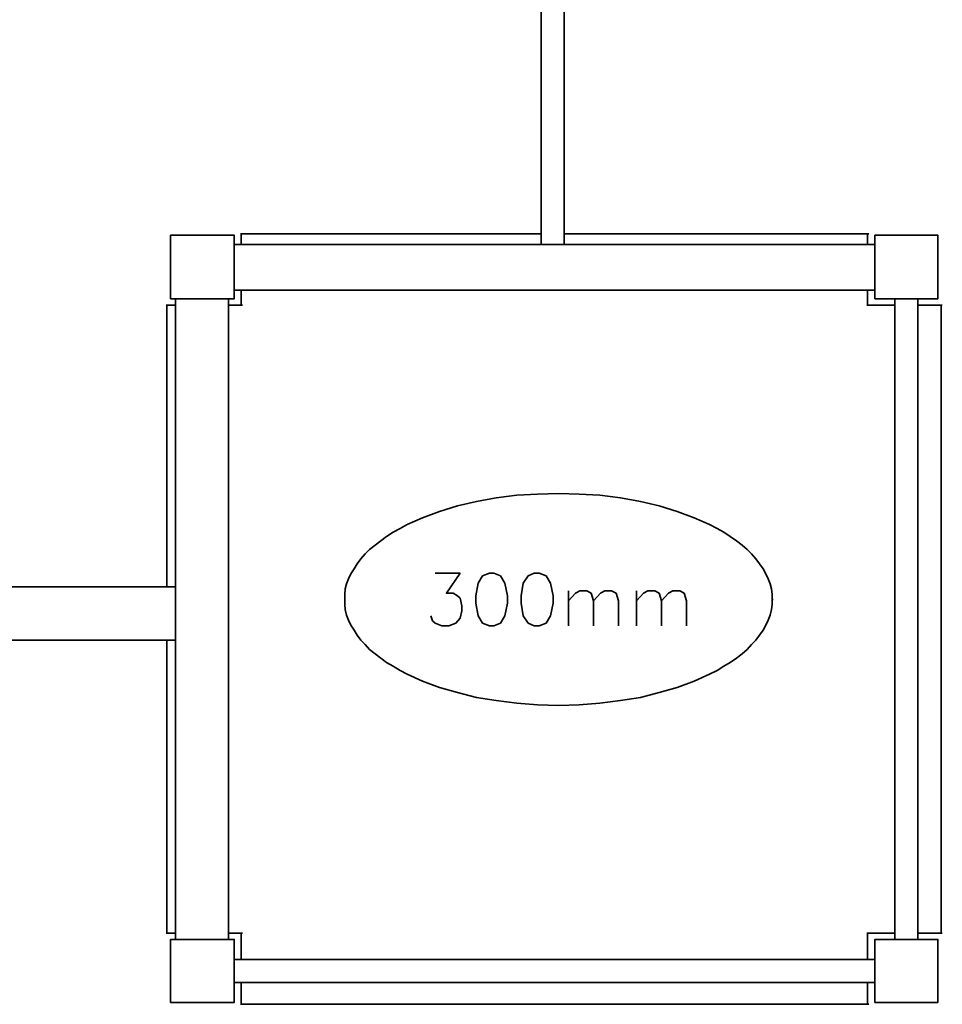
# Model space of a CAD drawing. Units: millimetres. Extents: x -2372 to 12553, y -1734 to 7853.
# Drawn here: x 9745 to 11056, y -53 to 1346 of the extents above; entities that cross this region are included whole.
import ezdxf

# ---------------------------------------------------------------- set-up
doc = ezdxf.new("R2010")
doc.units = ezdxf.units.MM
doc.layers.add('Playground_2D', color=7, linetype='Continuous')

msp = doc.modelspace()

# ---------------------------------------------------------------- linework, layer by layer
at = {"layer": 'Playground_2D', "lineweight": 35}
for points in [[(10486.4, 4964.3), (10486.4, 4964.3), (10486.4, 1026.4), (10486.4, 1026.4)], [(10059.1, 1041.5), (10059.1, 1041.5), (10061.8, 1041.5), (10061.8, 1041.5)], [(10486.4, 1041.5), (10486.4, 1041.5), (10060, 1041.5), (10060, 1041.5)], [(10060, 1041.5), (10060, 1041.5), (10060, 1026.4), (10060, 1026.4)], [(10149.6, 1041.5), (10149.6, 1041.5), (10152.2, 1041.5), (10152.2, 1041.5)], [(10484.7, 1041.5), (10484.7, 1041.5), (10487.3, 1041.5), (10487.3, 1041.5)], [(10950.1, 1041.5), (10950.1, 1041.5), (10519.3, 1041.5), (10519.3, 1041.5)], [(10523.7, 1041.5), (10523.7, 1041.5), (10526.3, 1041.5), (10526.3, 1041.5)], [(10858.8, 1041.5), (10858.8, 1041.5), (10861.4, 1041.5), (10861.4, 1041.5)], [(10949.2, 1041.5), (10949.2, 1041.5), (10951.9, 1041.5), (10951.9, 1041.5)], [(10950.1, 1026.4), (10950.1, 1026.4), (10950.1, 1041.5), (10950.1, 1041.5)], [(10485.6, 1026.4), (10485.6, 1026.4), (10488.2, 1026.4), (10488.2, 1026.4)], [(10050.3, 961.7), (10050.3, 961.7), (10960.7, 961.7), (10960.7, 961.7)], [(10060, 961.7), (10060, 961.7), (10060, 940.4), (10060, 940.4)], [(10950.1, 940.4), (10950.1, 940.4), (10950.1, 961.7), (10950.1, 961.7)], [(9953.6, 940.4), (9953.6, 940.4), (9956.3, 940.4), (9956.3, 940.4)], [(9954.5, 940.4), (9954.5, 940.4), (9954.5, 539.7), (9954.5, 539.7)], [(9966.9, 940.4), (9966.9, 940.4), (9954.5, 940.4), (9954.5, 940.4)], [(9966.9, 949.3), (9966.9, 949.3), (9966.9, 38.8), (9966.9, 38.8)], [(10042.3, 38.8), (10042.3, 38.8), (10042.3, 949.3), (10042.3, 949.3)], [(10060, 940.4), (10060, 940.4), (10042.3, 940.4), (10042.3, 940.4)], [(10059.1, 940.4), (10059.1, 940.4), (10061.8, 940.4), (10061.8, 940.4)], [(10949.2, 940.4), (10949.2, 940.4), (10951.9, 940.4), (10951.9, 940.4)], [(10989.1, 940.4), (10989.1, 940.4), (10950.1, 940.4), (10950.1, 940.4)], [(10988.2, 949.3), (10988.2, 949.3), (10990.9, 949.3), (10990.9, 949.3)], [(10989.1, 949.3), (10989.1, 949.3), (10989.1, 38.8), (10989.1, 38.8)], [(11054.7, 940.4), (11054.7, 940.4), (11021.9, 940.4), (11021.9, 940.4)], [(11053.8, 940.4), (11053.8, 940.4), (11056.5, 940.4), (11056.5, 940.4)], [(11054.7, 47.7), (11054.7, 47.7), (11054.7, 940.4), (11054.7, 940.4)], [(10481.1, 671.8), (10481.1, 671.8), (10451.9, 670), (10451.9, 670)], [(10511.3, 672.7), (10511.3, 672.7), (10481.1, 671.8), (10481.1, 671.8)], [(10540.5, 671.8), (10540.5, 671.8), (10511.3, 672.7), (10511.3, 672.7)], [(10569.8, 670), (10569.8, 670), (10540.5, 671.8), (10540.5, 671.8)], [(10394.3, 661.1), (10394.3, 661.1), (10367.7, 654.9), (10367.7, 654.9)], [(10422.6, 666.5), (10422.6, 666.5), (10394.3, 661.1), (10394.3, 661.1)], [(10451.9, 670), (10451.9, 670), (10422.6, 666.5), (10422.6, 666.5)], [(10599, 666.5), (10599, 666.5), (10569.8, 670), (10569.8, 670)], [(10627.4, 661.1), (10627.4, 661.1), (10599, 666.5), (10599, 666.5)], [(10654, 654.9), (10654, 654.9), (10627.4, 661.1), (10627.4, 661.1)], [(10341.9, 646.9), (10341.9, 646.9), (10318, 638.1), (10318, 638.1)], [(10367.7, 654.9), (10367.7, 654.9), (10341.9, 646.9), (10341.9, 646.9)], [(10679.7, 646.9), (10679.7, 646.9), (10654, 654.9), (10654, 654.9)], [(10703.7, 638.1), (10703.7, 638.1), (10679.7, 646.9), (10679.7, 646.9)], [(10318, 638.1), (10318, 638.1), (10295.9, 628.3), (10295.9, 628.3)], [(10725.8, 628.3), (10725.8, 628.3), (10703.7, 638.1), (10703.7, 638.1)], [(10276.3, 617.7), (10276.3, 617.7), (10266.6, 611.5), (10266.6, 611.5)], [(10286.1, 623), (10286.1, 623), (10276.3, 617.7), (10276.3, 617.7)], [(10295.9, 628.3), (10295.9, 628.3), (10286.1, 623), (10286.1, 623)], [(10736.4, 623), (10736.4, 623), (10725.8, 628.3), (10725.8, 628.3)], [(10746.2, 617.7), (10746.2, 617.7), (10736.4, 623), (10736.4, 623)], [(10755.1, 611.5), (10755.1, 611.5), (10746.2, 617.7), (10746.2, 617.7)], [(10258.6, 605.3), (10258.6, 605.3), (10250.6, 599.1), (10250.6, 599.1)], [(10266.6, 611.5), (10266.6, 611.5), (10258.6, 605.3), (10258.6, 605.3)], [(10763.9, 605.3), (10763.9, 605.3), (10755.1, 611.5), (10755.1, 611.5)], [(10771.9, 599.1), (10771.9, 599.1), (10763.9, 605.3), (10763.9, 605.3)], [(10242.7, 592.9), (10242.7, 592.9), (10236.4, 586.7), (10236.4, 586.7)], [(10250.6, 599.1), (10250.6, 599.1), (10242.7, 592.9), (10242.7, 592.9)], [(10779, 592.9), (10779, 592.9), (10771.9, 599.1), (10771.9, 599.1)], [(10785.2, 586.7), (10785.2, 586.7), (10779, 592.9), (10779, 592.9)], [(10230.2, 579.6), (10230.2, 579.6), (10224.9, 572.5), (10224.9, 572.5)], [(10236.4, 586.7), (10236.4, 586.7), (10230.2, 579.6), (10230.2, 579.6)], [(10791.4, 579.6), (10791.4, 579.6), (10785.2, 586.7), (10785.2, 586.7)], [(10796.7, 572.5), (10796.7, 572.5), (10791.4, 579.6), (10791.4, 579.6)], [(10220.5, 565.4), (10220.5, 565.4), (10216.1, 558.3), (10216.1, 558.3)], [(10224.9, 572.5), (10224.9, 572.5), (10220.5, 565.4), (10220.5, 565.4)], [(10802.1, 565.4), (10802.1, 565.4), (10796.7, 572.5), (10796.7, 572.5)], [(10805.6, 558.3), (10805.6, 558.3), (10802.1, 565.4), (10802.1, 565.4)], [(10212.5, 551.2), (10212.5, 551.2), (10209.9, 544.1), (10209.9, 544.1)], [(10216.1, 558.3), (10216.1, 558.3), (10212.5, 551.2), (10212.5, 551.2)], [(10371.2, 559.2), (10371.2, 559.2), (10335.7, 559.2), (10335.7, 559.2)], [(10396.9, 545), (10396.9, 545), (10403.1, 555.6), (10403.1, 555.6)], [(10403.1, 555.6), (10403.1, 555.6), (10412.9, 559.2), (10412.9, 559.2)], [(10412.9, 559.2), (10412.9, 559.2), (10419.1, 559.2), (10419.1, 559.2)], [(10419.1, 559.2), (10419.1, 559.2), (10428.8, 555.6), (10428.8, 555.6)], [(10428.8, 555.6), (10428.8, 555.6), (10435, 545), (10435, 545)], [(10460.7, 545), (10460.7, 545), (10467.8, 555.6), (10467.8, 555.6)], [(10467.8, 555.6), (10467.8, 555.6), (10476.7, 559.2), (10476.7, 559.2)], [(10476.7, 559.2), (10476.7, 559.2), (10483.8, 559.2), (10483.8, 559.2)], [(10483.8, 559.2), (10483.8, 559.2), (10493.5, 555.6), (10493.5, 555.6)], [(10493.5, 555.6), (10493.5, 555.6), (10499.8, 545), (10499.8, 545)], [(10809.1, 551.2), (10809.1, 551.2), (10805.6, 558.3), (10805.6, 558.3)], [(10811.8, 544.1), (10811.8, 544.1), (10809.1, 551.2), (10809.1, 551.2)], [(10208.1, 537), (10208.1, 537), (10207.2, 529), (10207.2, 529)], [(10209.9, 544.1), (10209.9, 544.1), (10208.1, 537), (10208.1, 537)], [(10525.5, 484.7), (10525.5, 484.7), (10525.5, 534.4), (10525.5, 534.4)], [(10622.1, 484.7), (10622.1, 484.7), (10622.1, 534.4), (10622.1, 534.4)], [(10813.6, 537), (10813.6, 537), (10811.8, 544.1), (10811.8, 544.1)], [(10814.5, 529), (10814.5, 529), (10813.6, 537), (10813.6, 537)], [(10207.2, 529), (10207.2, 529), (10207.2, 521.9), (10207.2, 521.9)], [(10207.2, 521.9), (10207.2, 521.9), (10207.2, 514.9), (10207.2, 514.9)], [(10367.7, 527.3), (10367.7, 527.3), (10361.4, 530.8), (10361.4, 530.8)], [(10813.6, 521.9), (10813.6, 521.9), (10816.2, 521.9), (10816.2, 521.9)], [(10814.5, 521.9), (10814.5, 521.9), (10814.5, 529), (10814.5, 529)], [(10814.5, 514.9), (10814.5, 514.9), (10814.5, 521.9), (10814.5, 521.9)], [(10207.2, 514.9), (10207.2, 514.9), (10208.1, 507.8), (10208.1, 507.8)], [(10208.1, 507.8), (10208.1, 507.8), (10209.9, 499.8), (10209.9, 499.8)], [(10438.6, 516.6), (10438.6, 516.6), (10435, 498.9), (10435, 498.9)], [(10503.3, 516.6), (10503.3, 516.6), (10499.8, 498.9), (10499.8, 498.9)], [(10811.8, 499.8), (10811.8, 499.8), (10813.6, 507.8), (10813.6, 507.8)], [(10813.6, 507.8), (10813.6, 507.8), (10814.5, 514.9), (10814.5, 514.9)], [(10209.9, 499.8), (10209.9, 499.8), (10212.5, 492.7), (10212.5, 492.7)], [(10212.5, 492.7), (10212.5, 492.7), (10216.1, 485.6), (10216.1, 485.6)], [(10365, 488.3), (10365, 488.3), (10371.2, 495.4), (10371.2, 495.4)], [(10403.1, 488.3), (10403.1, 488.3), (10396.9, 498.9), (10396.9, 498.9)], [(10435, 498.9), (10435, 498.9), (10428.8, 488.3), (10428.8, 488.3)], [(10467.8, 488.3), (10467.8, 488.3), (10460.7, 498.9), (10460.7, 498.9)], [(10499.8, 498.9), (10499.8, 498.9), (10493.5, 488.3), (10493.5, 488.3)], [(10805.6, 485.6), (10805.6, 485.6), (10809.1, 492.7), (10809.1, 492.7)], [(10809.1, 492.7), (10809.1, 492.7), (10811.8, 499.8), (10811.8, 499.8)], [(10216.1, 485.6), (10216.1, 485.6), (10220.5, 478.5), (10220.5, 478.5)], [(10220.5, 478.5), (10220.5, 478.5), (10224.9, 471.4), (10224.9, 471.4)], [(10355.2, 484.7), (10355.2, 484.7), (10365, 488.3), (10365, 488.3)], [(10428.8, 488.3), (10428.8, 488.3), (10419.1, 484.7), (10419.1, 484.7)], [(10493.5, 488.3), (10493.5, 488.3), (10483.8, 484.7), (10483.8, 484.7)], [(10796.7, 471.4), (10796.7, 471.4), (10802.1, 478.5), (10802.1, 478.5)], [(10802.1, 478.5), (10802.1, 478.5), (10805.6, 485.6), (10805.6, 485.6)], [(6040.5, 464.3), (6040.5, 464.3), (9966.9, 464.3), (9966.9, 464.3)], [(9954.5, 464.3), (9954.5, 464.3), (9954.5, 47.7), (9954.5, 47.7)], [(10224.9, 471.4), (10224.9, 471.4), (10230.2, 464.3), (10230.2, 464.3)], [(10230.2, 464.3), (10230.2, 464.3), (10236.4, 458.1), (10236.4, 458.1)], [(10785.2, 458.1), (10785.2, 458.1), (10791.4, 464.3), (10791.4, 464.3)], [(10791.4, 464.3), (10791.4, 464.3), (10796.7, 471.4), (10796.7, 471.4)], [(10236.4, 458.1), (10236.4, 458.1), (10242.7, 451), (10242.7, 451)], [(10242.7, 451), (10242.7, 451), (10250.6, 444.8), (10250.6, 444.8)], [(10771.9, 444.8), (10771.9, 444.8), (10779, 451), (10779, 451)], [(10779, 451), (10779, 451), (10785.2, 458.1), (10785.2, 458.1)], [(10250.6, 444.8), (10250.6, 444.8), (10258.6, 438.6), (10258.6, 438.6)], [(10258.6, 438.6), (10258.6, 438.6), (10266.6, 432.4), (10266.6, 432.4)], [(10755.1, 432.4), (10755.1, 432.4), (10763.9, 438.6), (10763.9, 438.6)], [(10763.9, 438.6), (10763.9, 438.6), (10771.9, 444.8), (10771.9, 444.8)], [(10266.6, 432.4), (10266.6, 432.4), (10276.3, 427.1), (10276.3, 427.1)], [(10276.3, 427.1), (10276.3, 427.1), (10286.1, 420.9), (10286.1, 420.9)], [(10286.1, 420.9), (10286.1, 420.9), (10295.9, 415.6), (10295.9, 415.6)], [(10725.8, 415.6), (10725.8, 415.6), (10736.4, 420.9), (10736.4, 420.9)], [(10736.4, 420.9), (10736.4, 420.9), (10746.2, 427.1), (10746.2, 427.1)], [(10746.2, 427.1), (10746.2, 427.1), (10755.1, 432.4), (10755.1, 432.4)], [(10295.9, 415.6), (10295.9, 415.6), (10318, 405.8), (10318, 405.8)], [(10703.7, 405.8), (10703.7, 405.8), (10725.8, 415.6), (10725.8, 415.6)], [(10318, 405.8), (10318, 405.8), (10341.9, 396.9), (10341.9, 396.9)], [(10341.9, 396.9), (10341.9, 396.9), (10367.7, 389.9), (10367.7, 389.9)], [(10654, 389.9), (10654, 389.9), (10679.7, 396.9), (10679.7, 396.9)], [(10679.7, 396.9), (10679.7, 396.9), (10703.7, 405.8), (10703.7, 405.8)], [(10367.7, 389.9), (10367.7, 389.9), (10394.3, 382.8), (10394.3, 382.8)], [(10394.3, 382.8), (10394.3, 382.8), (10422.6, 378.3), (10422.6, 378.3)], [(10422.6, 378.3), (10422.6, 378.3), (10451.9, 374.8), (10451.9, 374.8)], [(10569.8, 374.8), (10569.8, 374.8), (10599, 378.3), (10599, 378.3)], [(10599, 378.3), (10599, 378.3), (10627.4, 382.8), (10627.4, 382.8)], [(10627.4, 382.8), (10627.4, 382.8), (10654, 389.9), (10654, 389.9)], [(10451.9, 374.8), (10451.9, 374.8), (10481.1, 372.1), (10481.1, 372.1)], [(10481.1, 372.1), (10481.1, 372.1), (10511.3, 371.2), (10511.3, 371.2)], [(10511.3, 371.2), (10511.3, 371.2), (10540.5, 372.1), (10540.5, 372.1)], [(10540.5, 372.1), (10540.5, 372.1), (10569.8, 374.8), (10569.8, 374.8)], [(9953.6, 47.7), (9953.6, 47.7), (9956.3, 47.7), (9956.3, 47.7)], [(9954.5, 47.7), (9954.5, 47.7), (9966.9, 47.7), (9966.9, 47.7)], [(10042.3, 47.7), (10042.3, 47.7), (10060, 47.7), (10060, 47.7)], [(10059.1, 47.7), (10059.1, 47.7), (10061.8, 47.7), (10061.8, 47.7)], [(10060, 47.7), (10060, 47.7), (10060, 10.4), (10060, 10.4)], [(10949.2, 47.7), (10949.2, 47.7), (10951.9, 47.7), (10951.9, 47.7)], [(10950.1, 47.7), (10950.1, 47.7), (10950.1, 10.4), (10950.1, 10.4)], [(10950.1, 47.7), (10950.1, 47.7), (10989.1, 47.7), (10989.1, 47.7)], [(11021.9, 47.7), (11021.9, 47.7), (11054.7, 47.7), (11054.7, 47.7)], [(11053.8, 47.7), (11053.8, 47.7), (11056.5, 47.7), (11056.5, 47.7)], [(10988.2, 38.8), (10988.2, 38.8), (10990.9, 38.8), (10990.9, 38.8)], [(10049.4, 10.4), (10049.4, 10.4), (10052.1, 10.4), (10052.1, 10.4)], [(10050.3, -22.4), (10050.3, -22.4), (10960.7, -22.4), (10960.7, -22.4)], [(10060, -22.4), (10060, -22.4), (10060, -53.4), (10060, -53.4)], [(10950.1, -22.4), (10950.1, -22.4), (10950.1, -53.4), (10950.1, -53.4)], [(10059.1, -53.4), (10059.1, -53.4), (10061.8, -53.4), (10061.8, -53.4)], [(10060, -53.4), (10060, -53.4), (10060, -52.5), (10060, -52.5)], [(10060, -53.4), (10060, -53.4), (10950.1, -53.4), (10950.1, -53.4)], [(10149.6, -53.4), (10149.6, -53.4), (10152.2, -53.4), (10152.2, -53.4)], [(10484.7, -53.4), (10484.7, -53.4), (10487.3, -53.4), (10487.3, -53.4)], [(10523.7, -53.4), (10523.7, -53.4), (10526.3, -53.4), (10526.3, -53.4)], [(10858.8, -53.4), (10858.8, -53.4), (10861.4, -53.4), (10861.4, -53.4)], [(10949.2, -53.4), (10949.2, -53.4), (10951.9, -53.4), (10951.9, -53.4)], [(10950.1, -52.5), (10950.1, -52.5), (10950.1, -53.4), (10950.1, -53.4)]]:
    msp.add_open_spline(points, degree=3, dxfattribs=at)
for points, knots in [([(10519.3, 1026.4), (10519.3, 1026.4), (10519.3, 4964.3), (10519.3, 4964.3), (10519.3, 4964.3), (10519.3, 1026.4), (10519.3, 1026.4)], [0, 0, 0, 0, 0.5, 0.5, 0.5, 1, 1, 1, 1]), ([(10050.3, 949.3), (10050.3, 949.3), (9959.9, 949.3), (9959.9, 949.3), (9959.9, 949.3), (9959.9, 1039.7), (9959.9, 1039.7), (9959.9, 1039.7), (10050.3, 1039.7), (10050.3, 1039.7), (10050.3, 1039.7), (10050.3, 949.3), (10050.3, 949.3)], [0, 0, 0, 0, 0.25, 0.25, 0.25, 0.5, 0.5, 0.5, 0.75, 0.75, 0.75, 1, 1, 1, 1]), ([(10050.3, 1039.7), (10050.3, 1039.7), (9959.9, 1039.7), (9959.9, 1039.7), (9959.9, 1039.7), (9959.9, 949.3), (9959.9, 949.3), (9959.9, 949.3), (10050.3, 949.3), (10050.3, 949.3), (10050.3, 949.3), (10050.3, 1039.7), (10050.3, 1039.7)], [0, 0, 0, 0, 0.25, 0.25, 0.25, 0.5, 0.5, 0.5, 0.75, 0.75, 0.75, 1, 1, 1, 1]), ([(10486.4, 1041.5), (10486.4, 1041.5), (10060, 1041.5), (10060, 1041.5), (10060, 1041.5), (10060, 1026.4), (10060, 1026.4)], [0, 0, 0, 0, 0.5, 0.5, 0.5, 1, 1, 1, 1]), ([(10950.1, 1026.4), (10950.1, 1026.4), (10950.1, 1041.5), (10950.1, 1041.5), (10950.1, 1041.5), (10519.3, 1041.5), (10519.3, 1041.5)], [0, 0, 0, 0, 0.5, 0.5, 0.5, 1, 1, 1, 1]), ([(10950.1, 1026.4), (10950.1, 1026.4), (10950.1, 1041.5), (10950.1, 1041.5), (10950.1, 1041.5), (10950.1, 1026.4), (10950.1, 1026.4)], [0, 0, 0, 0, 0.5, 0.5, 0.5, 1, 1, 1, 1]), ([(11050.3, 949.3), (11050.3, 949.3), (10960.7, 949.3), (10960.7, 949.3), (10960.7, 949.3), (10960.7, 1039.7), (10960.7, 1039.7), (10960.7, 1039.7), (11050.3, 1039.7), (11050.3, 1039.7), (11050.3, 1039.7), (11050.3, 949.3), (11050.3, 949.3)], [0, 0, 0, 0, 0.25, 0.25, 0.25, 0.5, 0.5, 0.5, 0.75, 0.75, 0.75, 1, 1, 1, 1]), ([(11050.3, 1039.7), (11050.3, 1039.7), (10960.7, 1039.7), (10960.7, 1039.7), (10960.7, 1039.7), (10960.7, 949.3), (10960.7, 949.3), (10960.7, 949.3), (11050.3, 949.3), (11050.3, 949.3), (11050.3, 949.3), (11050.3, 1039.7), (11050.3, 1039.7)], [0, 0, 0, 0, 0.25, 0.25, 0.25, 0.5, 0.5, 0.5, 0.75, 0.75, 0.75, 1, 1, 1, 1]), ([(10050.3, 961.7), (10050.3, 961.7), (10050.3, 1026.4), (10050.3, 1026.4), (10050.3, 1026.4), (10960.7, 1026.4), (10960.7, 1026.4)], [0, 0, 0, 0, 0.5, 0.5, 0.5, 1, 1, 1, 1]), ([(10960.7, 1026.4), (10960.7, 1026.4), (10050.3, 1026.4), (10050.3, 1026.4), (10050.3, 1026.4), (10050.3, 961.7), (10050.3, 961.7), (10050.3, 961.7), (10960.7, 961.7), (10960.7, 961.7)], [0, 0, 0, 0, 0.333333, 0.333333, 0.333333, 0.666667, 0.666667, 0.666667, 1, 1, 1, 1]), ([(10060, 961.7), (10060, 961.7), (10060, 940.4), (10060, 940.4), (10060, 940.4), (10042.3, 940.4), (10042.3, 940.4)], [0, 0, 0, 0, 0.5, 0.5, 0.5, 1, 1, 1, 1]), ([(11021.9, 38.8), (11021.9, 38.8), (11021.9, 949.3), (11021.9, 949.3), (11021.9, 949.3), (11021.9, 38.8), (11021.9, 38.8)], [0, 0, 0, 0, 0.5, 0.5, 0.5, 1, 1, 1, 1]), ([(10481.1, 671.8), (10481.1, 671.8), (10511.3, 672.7), (10511.3, 672.7), (10511.3, 672.7), (10540.5, 671.8), (10540.5, 671.8)], [0, 0, 0, 0, 0.5, 0.5, 0.5, 1, 1, 1, 1]), ([(10371.2, 559.2), (10371.2, 559.2), (10351.7, 530.8), (10351.7, 530.8), (10351.7, 530.8), (10361.4, 530.8), (10361.4, 530.8)], [0, 0, 0, 0, 0.5, 0.5, 0.5, 1, 1, 1, 1]), ([(6040.5, 539.7), (6040.5, 539.7), (9966.9, 539.7), (9966.9, 539.7), (9966.9, 539.7), (9966.9, 464.3), (9966.9, 464.3)], [0, 0, 0, 0, 0.5, 0.5, 0.5, 1, 1, 1, 1]), ([(9966.9, 539.7), (9966.9, 539.7), (6040.5, 539.7), (6040.5, 539.7), (6040.5, 539.7), (6040.5, 464.3), (6040.5, 464.3), (6040.5, 464.3), (9966.9, 464.3), (9966.9, 464.3)], [0, 0, 0, 0, 0.333333, 0.333333, 0.333333, 0.666667, 0.666667, 0.666667, 1, 1, 1, 1]), ([(10396.9, 545), (10396.9, 545), (10393.4, 527.3), (10393.4, 527.3), (10393.4, 527.3), (10393.4, 516.6), (10393.4, 516.6), (10393.4, 516.6), (10396.9, 498.9), (10396.9, 498.9)], [0, 0, 0, 0, 0.333333, 0.333333, 0.333333, 0.666667, 0.666667, 0.666667, 1, 1, 1, 1]), ([(10435, 545), (10435, 545), (10438.6, 527.3), (10438.6, 527.3), (10438.6, 527.3), (10438.6, 516.6), (10438.6, 516.6)], [0, 0, 0, 0, 0.5, 0.5, 0.5, 1, 1, 1, 1]), ([(10460.7, 545), (10460.7, 545), (10458.1, 527.3), (10458.1, 527.3), (10458.1, 527.3), (10458.1, 516.6), (10458.1, 516.6), (10458.1, 516.6), (10460.7, 498.9), (10460.7, 498.9)], [0, 0, 0, 0, 0.333333, 0.333333, 0.333333, 0.666667, 0.666667, 0.666667, 1, 1, 1, 1]), ([(10499.8, 545), (10499.8, 545), (10503.3, 527.3), (10503.3, 527.3), (10503.3, 527.3), (10503.3, 516.6), (10503.3, 516.6)], [0, 0, 0, 0, 0.5, 0.5, 0.5, 1, 1, 1, 1]), ([(10525.5, 520.2), (10525.5, 520.2), (10535.2, 530.8), (10535.2, 530.8), (10535.2, 530.8), (10541.4, 534.4), (10541.4, 534.4), (10541.4, 534.4), (10551.2, 534.4), (10551.2, 534.4), (10551.2, 534.4), (10557.4, 530.8), (10557.4, 530.8), (10557.4, 530.8), (10560.9, 520.2), (10560.9, 520.2), (10560.9, 520.2), (10560.9, 484.7), (10560.9, 484.7)], [0, 0, 0, 0, 0.166667, 0.166667, 0.166667, 0.333333, 0.333333, 0.333333, 0.5, 0.5, 0.5, 0.666667, 0.666667, 0.666667, 0.833333, 0.833333, 0.833333, 1, 1, 1, 1]), ([(10560.9, 520.2), (10560.9, 520.2), (10570.7, 530.8), (10570.7, 530.8), (10570.7, 530.8), (10576.9, 534.4), (10576.9, 534.4), (10576.9, 534.4), (10586.6, 534.4), (10586.6, 534.4), (10586.6, 534.4), (10592.8, 530.8), (10592.8, 530.8), (10592.8, 530.8), (10596.4, 520.2), (10596.4, 520.2), (10596.4, 520.2), (10596.4, 484.7), (10596.4, 484.7)], [0, 0, 0, 0, 0.166667, 0.166667, 0.166667, 0.333333, 0.333333, 0.333333, 0.5, 0.5, 0.5, 0.666667, 0.666667, 0.666667, 0.833333, 0.833333, 0.833333, 1, 1, 1, 1]), ([(10622.1, 520.2), (10622.1, 520.2), (10631.8, 530.8), (10631.8, 530.8), (10631.8, 530.8), (10638, 534.4), (10638, 534.4), (10638, 534.4), (10647.8, 534.4), (10647.8, 534.4), (10647.8, 534.4), (10654, 530.8), (10654, 530.8), (10654, 530.8), (10657.6, 520.2), (10657.6, 520.2), (10657.6, 520.2), (10657.6, 484.7), (10657.6, 484.7)], [0, 0, 0, 0, 0.166667, 0.166667, 0.166667, 0.333333, 0.333333, 0.333333, 0.5, 0.5, 0.5, 0.666667, 0.666667, 0.666667, 0.833333, 0.833333, 0.833333, 1, 1, 1, 1]), ([(10657.6, 520.2), (10657.6, 520.2), (10667.3, 530.8), (10667.3, 530.8), (10667.3, 530.8), (10673.5, 534.4), (10673.5, 534.4), (10673.5, 534.4), (10683.3, 534.4), (10683.3, 534.4), (10683.3, 534.4), (10689.5, 530.8), (10689.5, 530.8), (10689.5, 530.8), (10693, 520.2), (10693, 520.2), (10693, 520.2), (10693, 484.7), (10693, 484.7)], [0, 0, 0, 0, 0.166667, 0.166667, 0.166667, 0.333333, 0.333333, 0.333333, 0.5, 0.5, 0.5, 0.666667, 0.666667, 0.666667, 0.833333, 0.833333, 0.833333, 1, 1, 1, 1]), ([(10207.2, 514.9), (10207.2, 514.9), (10207.2, 521.9), (10207.2, 521.9), (10207.2, 521.9), (10207.2, 529), (10207.2, 529)], [0, 0, 0, 0, 0.5, 0.5, 0.5, 1, 1, 1, 1]), ([(10367.7, 527.3), (10367.7, 527.3), (10371.2, 523.7), (10371.2, 523.7), (10371.2, 523.7), (10373.9, 513.1), (10373.9, 513.1)], [0, 0, 0, 0, 0.5, 0.5, 0.5, 1, 1, 1, 1]), ([(10814.5, 514.9), (10814.5, 514.9), (10814.5, 521.9), (10814.5, 521.9), (10814.5, 521.9), (10814.5, 529), (10814.5, 529)], [0, 0, 0, 0, 0.5, 0.5, 0.5, 1, 1, 1, 1]), ([(10371.2, 495.4), (10371.2, 495.4), (10373.9, 506), (10373.9, 506), (10373.9, 506), (10373.9, 513.1), (10373.9, 513.1)], [0, 0, 0, 0, 0.5, 0.5, 0.5, 1, 1, 1, 1]), ([(10329.5, 498.9), (10329.5, 498.9), (10332.2, 491.8), (10332.2, 491.8), (10332.2, 491.8), (10335.7, 488.3), (10335.7, 488.3)], [0, 0, 0, 0, 0.5, 0.5, 0.5, 1, 1, 1, 1]), ([(10335.7, 488.3), (10335.7, 488.3), (10345.5, 484.7), (10345.5, 484.7), (10345.5, 484.7), (10355.2, 484.7), (10355.2, 484.7)], [0, 0, 0, 0, 0.5, 0.5, 0.5, 1, 1, 1, 1]), ([(10403.1, 488.3), (10403.1, 488.3), (10412.9, 484.7), (10412.9, 484.7), (10412.9, 484.7), (10419.1, 484.7), (10419.1, 484.7)], [0, 0, 0, 0, 0.5, 0.5, 0.5, 1, 1, 1, 1]), ([(10467.8, 488.3), (10467.8, 488.3), (10476.7, 484.7), (10476.7, 484.7), (10476.7, 484.7), (10483.8, 484.7), (10483.8, 484.7)], [0, 0, 0, 0, 0.5, 0.5, 0.5, 1, 1, 1, 1]), ([(10540.5, 372.1), (10540.5, 372.1), (10511.3, 371.2), (10511.3, 371.2), (10511.3, 371.2), (10481.1, 372.1), (10481.1, 372.1)], [0, 0, 0, 0, 0.5, 0.5, 0.5, 1, 1, 1, 1]), ([(10050.3, -50.7), (10050.3, -50.7), (9959.9, -50.7), (9959.9, -50.7), (9959.9, -50.7), (9959.9, 38.8), (9959.9, 38.8), (9959.9, 38.8), (10050.3, 38.8), (10050.3, 38.8), (10050.3, 38.8), (10050.3, -50.7), (10050.3, -50.7)], [0, 0, 0, 0, 0.25, 0.25, 0.25, 0.5, 0.5, 0.5, 0.75, 0.75, 0.75, 1, 1, 1, 1]), ([(10050.3, 38.8), (10050.3, 38.8), (9959.9, 38.8), (9959.9, 38.8), (9959.9, 38.8), (9959.9, -50.7), (9959.9, -50.7), (9959.9, -50.7), (10050.3, -50.7), (10050.3, -50.7), (10050.3, -50.7), (10050.3, 38.8), (10050.3, 38.8)], [0, 0, 0, 0, 0.25, 0.25, 0.25, 0.5, 0.5, 0.5, 0.75, 0.75, 0.75, 1, 1, 1, 1]), ([(11050.3, -50.7), (11050.3, -50.7), (10960.7, -50.7), (10960.7, -50.7), (10960.7, -50.7), (10960.7, 38.8), (10960.7, 38.8), (10960.7, 38.8), (11050.3, 38.8), (11050.3, 38.8), (11050.3, 38.8), (11050.3, -50.7), (11050.3, -50.7)], [0, 0, 0, 0, 0.25, 0.25, 0.25, 0.5, 0.5, 0.5, 0.75, 0.75, 0.75, 1, 1, 1, 1]), ([(11050.3, 38.8), (11050.3, 38.8), (10960.7, 38.8), (10960.7, 38.8), (10960.7, 38.8), (10960.7, -50.7), (10960.7, -50.7), (10960.7, -50.7), (11050.3, -50.7), (11050.3, -50.7), (11050.3, -50.7), (11050.3, 38.8), (11050.3, 38.8)], [0, 0, 0, 0, 0.25, 0.25, 0.25, 0.5, 0.5, 0.5, 0.75, 0.75, 0.75, 1, 1, 1, 1]), ([(10960.7, 10.4), (10960.7, 10.4), (10050.3, 10.4), (10050.3, 10.4), (10050.3, 10.4), (10050.3, 9.5), (10050.3, 9.5), (10050.3, 9.5), (10050.3, 6), (10050.3, 6), (10050.3, 6), (10050.3, 1.6), (10050.3, 1.6), (10050.3, 1.6), (10050.3, -4.6), (10050.3, -4.6), (10050.3, -4.6), (10050.3, -10.9), (10050.3, -10.9), (10050.3, -10.9), (10050.3, -16.2), (10050.3, -16.2), (10050.3, -16.2), (10050.3, -19.7), (10050.3, -19.7)], [0, 0, 0, 0, 0.125, 0.125, 0.125, 0.25, 0.25, 0.25, 0.375, 0.375, 0.375, 0.5, 0.5, 0.5, 0.625, 0.625, 0.625, 0.75, 0.75, 0.75, 0.875, 0.875, 0.875, 1, 1, 1, 1]), ([(10050.3, 10.4), (10050.3, 10.4), (10050.3, 9.5), (10050.3, 9.5), (10050.3, 9.5), (10050.3, 6), (10050.3, 6), (10050.3, 6), (10050.3, 1.6), (10050.3, 1.6), (10050.3, 1.6), (10050.3, -4.6), (10050.3, -4.6), (10050.3, -4.6), (10050.3, -10.9), (10050.3, -10.9), (10050.3, -10.9), (10050.3, -16.2), (10050.3, -16.2), (10050.3, -16.2), (10050.3, -19.7), (10050.3, -19.7), (10050.3, -19.7), (10050.3, -22.4), (10050.3, -22.4)], [0, 0, 0, 0, 0.125, 0.125, 0.125, 0.25, 0.25, 0.25, 0.375, 0.375, 0.375, 0.5, 0.5, 0.5, 0.625, 0.625, 0.625, 0.75, 0.75, 0.75, 0.875, 0.875, 0.875, 1, 1, 1, 1]), ([(10960.7, -22.4), (10960.7, -22.4), (10050.3, -22.4), (10050.3, -22.4), (10050.3, -22.4), (10050.3, -19.7), (10050.3, -19.7)], [0, 0, 0, 0, 0.5, 0.5, 0.5, 1, 1, 1, 1]), ([(10950.1, -22.4), (10950.1, -22.4), (10950.1, -53.4), (10950.1, -53.4), (10950.1, -53.4), (10950.1, -22.4), (10950.1, -22.4)], [0, 0, 0, 0, 0.5, 0.5, 0.5, 1, 1, 1, 1]), ([(10950.1, -52.5), (10950.1, -52.5), (10950.1, -53.4), (10950.1, -53.4), (10950.1, -53.4), (10950.1, -52.5), (10950.1, -52.5)], [0, 0, 0, 0, 0.5, 0.5, 0.5, 1, 1, 1, 1])]:
    msp.add_open_spline(points, degree=3, knots=knots, dxfattribs=at)

doc.saveas('drawing.dxf')
